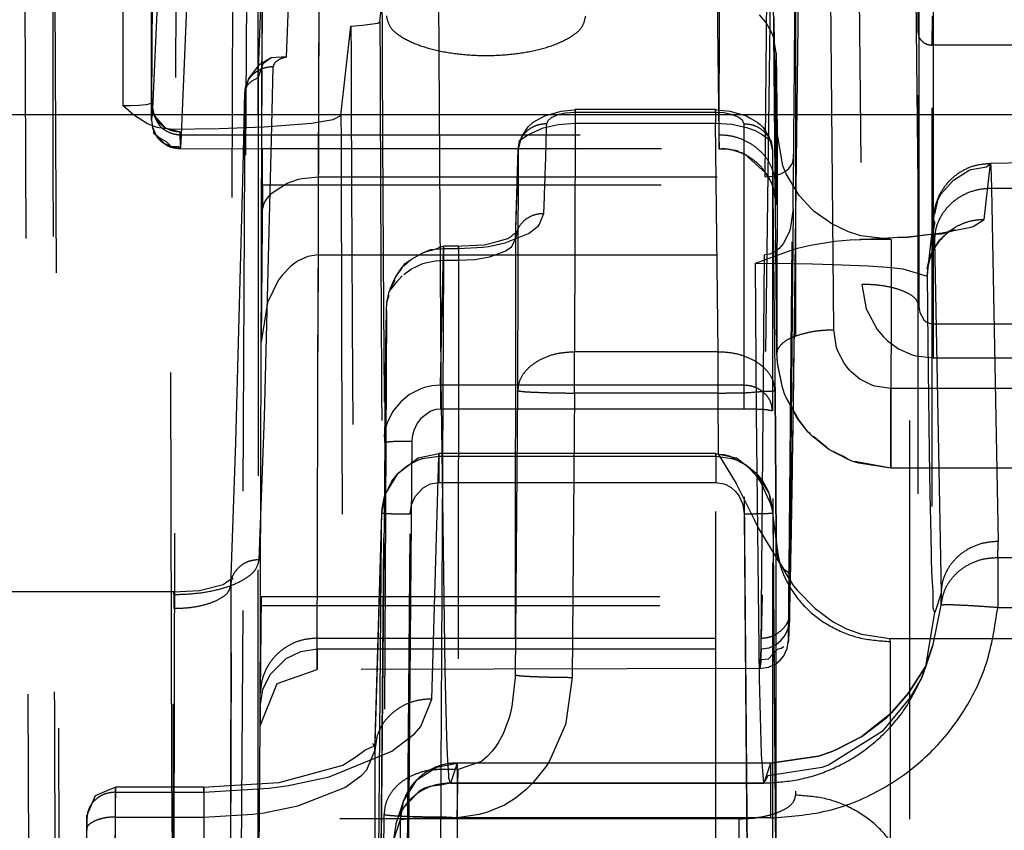
# Model space of a CAD drawing. Units: millimetres. Extents: x -99084 to -98664, y -102374 to -102077.
# Drawn here: x -98779 to -98775, y -102293 to -102290 of the extents above; entities that cross this region are included whole.
import ezdxf

# ---------------------------------------------------------------- set-up
doc = ezdxf.new("R2010")
doc.units = ezdxf.units.MM
doc.linetypes.add('DASHED', pattern=[15, 7, -8])

# ---------------------------------------------------------------- blocks, each defined once
blk = doc.blocks.new('28A00046A__187', base_point=(-493970.099, -511544.093))
at = {"color": 7, "linetype": 'Continuous'}
blk.add_line((-493785.099, -511453.62), (-493969.599, -511453.62), dxfattribs=at)
blk = doc.blocks.new('59A00023A__189', base_point=(-495147.683, -511545.714))
blk.add_blockref('28A00046A__187', (-493970.099, -511544.093))
blk = doc.blocks.new('ASS_ESTETICA_1600__212', base_point=(-495147.683, -511566.784))
blk.add_blockref('59A00023A__189', (-495147.683, -511545.714))
blk = doc.blocks.new('28A00026A__213', base_point=(-493977.366, -511563.67))
at = {"color": 160, "linetype": 'DASHED'}
for p, q in [((-493880.289, -511462.85), (-493880.107, -511442.081)), ((-493889.542, -511455.369), (-493889.483, -511443.635)), ((-493888.542, -511454.713), (-493888.483, -511443.542)), ((-493880.701, -511454.713), (-493880.603, -511443.542)), ((-493889.599, -511468.615), (-493889.599, -511444.008)), ((-493878.166, -511443.992), (-493878.166, -511467.357)), ((-493889.908, -511469.33), (-493889.752, -511444.052)), ((-493890.084, -511470.071), (-493890.034, -511445.885)), ((-493891.033, -511445.967), (-493891.083, -511469.519)), ((-493879.089, -511447.457), (-493879.002, -511456.601)), ((-493878.089, -511447.846), (-493878.002, -511456.99)), ((-493893.709, -511448.797), (-493893.544, -511484.952)), ((-493891.469, -511453.717), (-493891.472, -511449.268)), ((-493893.177, -511449.395), (-493893.02, -511482.224)), ((-493891.972, -511449.395), (-493891.972, -511453.457)), ((-493891.448, -511449.452), (-493891.472, -511453.419)), ((-493881.556, -511450.252), (-493881.512, -511453.975)), ((-493879.494, -511457.401), (-493879.563, -511450.216)), ((-493880.165, -511450.502), (-493880.165, -511465.571)), ((-493880.494, -511457.809), (-493880.563, -511450.624)), ((-493880.143, -511453.969), (-493880.105, -511450.677)), ((-493888.534, -511450.781), (-493888.561, -511462.813)), ((-493880.603, -511450.781), (-493880.751, -511462.054)), ((-493891.446, -511453.518), (-493891.348, -511451.281)), ((-493889.568, -511452.195), (-493889.534, -511451.199)), ((-493889.534, -511451.199), (-493889.561, -511463.78)), ((-493889.103, -511452.606), (-493889.049, -511451.219)), ((-493878.002, -511451.29), (-493878.002, -511456.99)), ((-493886.384, -511458.264), (-493886.425, -511451.585)), ((-493881.507, -511454.224), (-493881.504, -511451.585)), ((-493877.752, -511451.537), (-493877.752, -511457.295)), ((-493890.946, -511453.975), (-493890.848, -511451.738)), ((-493887.462, -511451.991), (-493887.426, -511451.668)), ((-493878.016, -511452.175), (-493878.014, -511451.652)), ((-493880.686, -511451.996), (-493880.797, -511451.868)), ((-493880.547, -511451.911), (-493880.512, -511454.883)), ((-493877.766, -511452.398), (-493877.764, -511451.888)), ((-493888.145, -511453.635), (-493887.97, -511452.062)), ((-493887.97, -511452.062), (-493887.765, -511452.049)), ((-493887.765, -511452.049), (-493887.499, -511452.013)), ((-493887.499, -511452.013), (-493887.462, -511451.991)), ((-493880.581, -511452.18), (-493880.686, -511451.996)), ((-493889.599, -511452.965), (-493889.568, -511452.195)), ((-493880.553, -511452.252), (-493880.581, -511452.18)), ((-493880.504, -511452.54), (-493880.553, -511452.252)), ((-493878.016, -511475.278), (-493878.016, -511452.175)), ((-493877.766, -511475.501), (-493877.766, -511452.398)), ((-493876.099, -511452.398), (-493877.766, -511452.398)), ((-493889.369, -511452.622), (-493889.593, -511452.754)), ((-493889.369, -511452.622), (-493889.516, -511452.729)), ((-493889.103, -511452.606), (-493889.369, -511452.622)), ((-493880.507, -511455.202), (-493880.504, -511452.54)), ((-493880.504, -511452.54), (-493880.49, -511453.93)), ((-493889.593, -511452.754), (-493889.771, -511452.985)), ((-493889.516, -511452.729), (-493889.599, -511452.965)), ((-493889.357, -511453.814), (-493889.335, -511452.779)), ((-493889.771, -511452.985), (-493889.835, -511453.23)), ((-493889.713, -511453.032), (-493889.599, -511452.965)), ((-493889.599, -511452.965), (-493889.599, -511468.615)), ((-493889.835, -511453.23), (-493889.79, -511453.109)), ((-493889.79, -511453.109), (-493889.713, -511453.032)), ((-493889.835, -511453.23), (-493889.908, -511469.111)), ((-493889.863, -511454.55), (-493889.835, -511453.23)), ((-493891.972, -511453.457), (-493891.827, -511453.456)), ((-493891.783, -511453.626), (-493891.972, -511453.457)), ((-493891.827, -511453.456), (-493891.695, -511453.451)), ((-493891.695, -511453.451), (-493891.557, -511453.44)), ((-493891.557, -511453.44), (-493891.472, -511453.419)), ((-493891.472, -511453.419), (-493891.469, -511453.717)), ((-493891.445, -511453.598), (-493891.472, -511453.419)), ((-493891.445, -511453.598), (-493891.446, -511453.518)), ((-493884.281, -511453.558), (-493884.065, -511453.535)), ((-493884.065, -511453.535), (-493884.034, -511453.529)), ((-493881.572, -511453.529), (-493884.034, -511453.529)), ((-493884.034, -511453.529), (-493884.034, -511453.768)), ((-493884.034, -511453.574), (-493884.034, -511453.529)), ((-493881.572, -511453.529), (-493881.54, -511453.535)), ((-493881.572, -511453.529), (-493881.572, -511453.768)), ((-493881.572, -511453.574), (-493881.572, -511453.529)), ((-493881.54, -511453.535), (-493881.319, -511453.559)), ((-493891.754, -511453.648), (-493891.783, -511453.626)), ((-493891.542, -511453.779), (-493891.754, -511453.648)), ((-493891.469, -511453.717), (-493891.445, -511453.598)), ((-493891.419, -511453.636), (-493891.445, -511453.598)), ((-493891.224, -511453.855), (-493891.419, -511453.636)), ((-493888.665, -511453.767), (-493888.282, -511453.704)), ((-493888.282, -511453.704), (-493888.145, -511453.635)), ((-493884.771, -511453.75), (-493884.57, -511453.639)), ((-493884.57, -511453.639), (-493884.281, -511453.558)), ((-493884.511, -511453.721), (-493884.449, -511453.667)), ((-493884.449, -511453.667), (-493884.314, -511453.61)), ((-493884.314, -511453.61), (-493884.207, -511453.587)), ((-493884.207, -511453.587), (-493884.034, -511453.574)), ((-493884.034, -511453.574), (-493881.572, -511453.574)), ((-493881.572, -511453.574), (-493881.429, -511453.583)), ((-493881.429, -511453.583), (-493881.395, -511453.588)), ((-493881.395, -511453.588), (-493881.299, -511453.608)), ((-493881.319, -511453.559), (-493881.028, -511453.642)), ((-493881.299, -511453.608), (-493881.161, -511453.664)), ((-493881.161, -511453.664), (-493881.104, -511453.71)), ((-493881.028, -511453.642), (-493880.963, -511453.681)), ((-493880.963, -511453.681), (-493880.838, -511453.749)), ((-493891.388, -511453.838), (-493891.542, -511453.779)), ((-493891.469, -511453.717), (-493891.454, -511453.839)), ((-493891.469, -511453.717), (-493891.454, -511453.839)), ((-493891.428, -511453.905), (-493891.454, -511453.839)), ((-493891.454, -511453.839), (-493891.387, -511453.983)), ((-493891.343, -511453.85), (-493891.388, -511453.838)), ((-493891.295, -511453.859), (-493891.343, -511453.85)), ((-493891.145, -511453.872), (-493891.295, -511453.859)), ((-493891.173, -511453.874), (-493891.224, -511453.855)), ((-493891.224, -511453.855), (-493891.173, -511453.874)), ((-493891.145, -511453.872), (-493890.286, -511453.862)), ((-493891.145, -511453.872), (-493890.972, -511453.918)), ((-493891.114, -511465.146), (-493891.145, -511453.872)), ((-493890.286, -511453.862), (-493889.496, -511453.832)), ((-493889.496, -511453.832), (-493888.665, -511453.767)), ((-493889.49, -511458.927), (-493889.357, -511453.814)), ((-493884.97, -511454.004), (-493884.86, -511453.831)), ((-493884.864, -511453.975), (-493884.594, -511453.849)), ((-493884.86, -511453.831), (-493884.771, -511453.75)), ((-493884.594, -511453.849), (-493884.335, -511453.79)), ((-493884.534, -511453.781), (-493884.511, -511453.721)), ((-493884.335, -511453.79), (-493884.034, -511453.768)), ((-493884.034, -511453.768), (-493884.045, -511457.787)), ((-493884.034, -511453.768), (-493881.572, -511453.768)), ((-493881.527, -511457.787), (-493881.572, -511453.768)), ((-493881.572, -511453.768), (-493881.287, -511453.787)), ((-493881.287, -511453.787), (-493881.025, -511453.843)), ((-493881.104, -511453.71), (-493881.073, -511453.783)), ((-493881.073, -511453.783), (-493881.073, -511458.372)), ((-493881.025, -511453.843), (-493880.874, -511453.899)), ((-493880.838, -511453.749), (-493880.789, -511453.793)), ((-493880.789, -511453.793), (-493880.737, -511453.842)), ((-493880.737, -511453.842), (-493880.629, -511454.021)), ((-493891.427, -511453.947), (-493891.428, -511453.905)), ((-493891.335, -511454.026), (-493891.427, -511453.947)), ((-493891.387, -511453.983), (-493891.25, -511454.121)), ((-493891.211, -511454.089), (-493891.335, -511454.026)), ((-493890.972, -511453.918), (-493890.969, -511454.215)), ((-493890.951, -511454.1), (-493890.946, -511453.975)), ((-493890.946, -511453.975), (-493881.512, -511453.975)), ((-493885.034, -511454.231), (-493884.97, -511454.004)), ((-493885.01, -511454.074), (-493884.864, -511453.975)), ((-493881.512, -511453.975), (-493881.507, -511454.224)), ((-493880.874, -511453.899), (-493880.75, -511453.968)), ((-493880.75, -511453.968), (-493880.597, -511454.077)), ((-493880.629, -511454.021), (-493880.573, -511454.234)), ((-493880.49, -511453.93), (-493880.494, -511457.809)), ((-493880.387, -511454.516), (-493880.49, -511453.93)), ((-493880.184, -511457.25), (-493880.143, -511453.969)), ((-493891.25, -511454.121), (-493891.117, -511454.183)), ((-493891.117, -511454.183), (-493891.211, -511454.089)), ((-493891.117, -511454.183), (-493890.969, -511454.215)), ((-493891.002, -511454.183), (-493891.117, -511454.183)), ((-493890.969, -511454.215), (-493891.002, -511454.183)), ((-493890.969, -511454.215), (-493890.957, -511454.186)), ((-493890.969, -511454.215), (-493881.507, -511454.224)), ((-493890.969, -511454.215), (-493881.507, -511454.224)), ((-493890.957, -511454.186), (-493890.951, -511454.1)), ((-493889.542, -511455.369), (-493889.522, -511454.214)), ((-493889.524, -511454.852), (-493889.522, -511454.214)), ((-493889.522, -511454.214), (-493880.2, -511454.214)), ((-493885.034, -511454.231), (-493885.01, -511454.074)), ((-493881.391, -511454.225), (-493881.507, -511454.224)), ((-493881.221, -511454.247), (-493881.391, -511454.225)), ((-493880.597, -511454.077), (-493880.573, -511454.234)), ((-493880.2, -511454.214), (-493880.206, -511454.852)), ((-493880.2, -511454.214), (-493880.201, -511454.382)), ((-493885.083, -511455.807), (-493885.034, -511454.231)), ((-493885.034, -511454.231), (-493885.045, -511458.466)), ((-493885.042, -511454.55), (-493885.034, -511454.231)), ((-493881.16, -511454.266), (-493881.221, -511454.247)), ((-493881.057, -511454.315), (-493881.124, -511454.282)), ((-493880.686, -511454.646), (-493881.057, -511454.315)), ((-493880.573, -511454.234), (-493880.573, -511458.823)), ((-493880.223, -511454.478), (-493880.201, -511454.382)), ((-493889.99, -511459.378), (-493889.863, -511454.55)), ((-493885.054, -511454.956), (-493885.042, -511454.55)), ((-493880.33, -511454.66), (-493880.387, -511454.516)), ((-493880.349, -511454.616), (-493880.286, -511454.565)), ((-493880.286, -511454.565), (-493880.223, -511454.478)), ((-493877.086, -511454.58), (-493876.818, -511454.537)), ((-493876.856, -511455.462), (-493876.747, -511454.479)), ((-493876.818, -511454.537), (-493876.747, -511454.479)), ((-493876.099, -511454.464), (-493876.747, -511454.479)), ((-493876.747, -511454.479), (-493876.738, -511454.539)), ((-493876.738, -511454.539), (-493876.733, -511454.708)), ((-493888.89, -511454.754), (-493888.829, -511454.741)), ((-493888.829, -511454.741), (-493888.542, -511454.713)), ((-493888.542, -511454.713), (-493880.701, -511454.713)), ((-493880.701, -511454.713), (-493880.558, -511454.699)), ((-493880.617, -511454.755), (-493880.686, -511454.646)), ((-493880.558, -511454.699), (-493880.426, -511454.658)), ((-493880.548, -511454.647), (-493880.512, -511454.883)), ((-493880.426, -511454.658), (-493880.349, -511454.616)), ((-493880.104, -511455.037), (-493880.33, -511454.66)), ((-493877.397, -511454.767), (-493877.119, -511454.592)), ((-493877.119, -511454.592), (-493877.086, -511454.58)), ((-493876.733, -511454.708), (-493876.73, -511454.913)), ((-493889.524, -511454.852), (-493889.548, -511457.61)), ((-493889.524, -511454.852), (-493880.206, -511454.852)), ((-493889.37, -511455.004), (-493889.092, -511454.822)), ((-493889.092, -511454.822), (-493888.89, -511454.754)), ((-493880.593, -511454.804), (-493880.617, -511454.755)), ((-493880.552, -511454.911), (-493880.573, -511454.856)), ((-493880.51, -511455.154), (-493880.552, -511454.911)), ((-493880.512, -511454.883), (-493880.51, -511455.154)), ((-493880.209, -511455.275), (-493880.206, -511454.852)), ((-493877.558, -511454.953), (-493877.397, -511454.767)), ((-493876.73, -511454.913), (-493876.613, -511461.114)), ((-493876.099, -511454.913), (-493876.73, -511454.913)), ((-493889.475, -511455.138), (-493889.37, -511455.004)), ((-493885.083, -511455.807), (-493885.054, -511454.956)), ((-493879.889, -511455.272), (-493880.104, -511455.037)), ((-493877.662, -511455.103), (-493877.61, -511455.009)), ((-493877.61, -511455.009), (-493877.558, -511454.953)), ((-493889.542, -511455.369), (-493889.496, -511455.178)), ((-493889.496, -511455.178), (-493889.475, -511455.138)), ((-493877.725, -511455.367), (-493877.662, -511455.103)), ((-493884.658, -511455.542), (-493884.584, -511455.356)), ((-493880.209, -511455.275), (-493880.263, -511455.633)), ((-493880.209, -511455.275), (-493880.257, -511460.2)), ((-493879.838, -511455.319), (-493879.889, -511455.272)), ((-493879.532, -511455.536), (-493879.838, -511455.319)), ((-493884.852, -511455.704), (-493884.687, -511455.575)), ((-493884.687, -511455.575), (-493884.658, -511455.542)), ((-493879.236, -511455.677), (-493879.532, -511455.536)), ((-493877.856, -511456.458), (-493877.747, -511455.476)), ((-493877.532, -511455.683), (-493877.09, -511455.596)), ((-493877.09, -511455.596), (-493877.047, -511455.583)), ((-493877.047, -511455.583), (-493876.856, -511455.462)), ((-493885.262, -511455.87), (-493884.852, -511455.704)), ((-493885.215, -511455.795), (-493885.145, -511455.745)), ((-493885.145, -511455.745), (-493885.113, -511455.714)), ((-493885.113, -511455.714), (-493885.058, -511455.69)), ((-493885.057, -511455.663), (-493885.083, -511455.807)), ((-493885.058, -511455.69), (-493885.083, -511455.807)), ((-493880.28, -511455.685), (-493880.385, -511455.887)), ((-493880.263, -511455.633), (-493880.28, -511455.685)), ((-493879.023, -511455.745), (-493879.236, -511455.677)), ((-493879.039, -511455.814), (-493878.45, -511455.778)), ((-493878.49, -511455.814), (-493879.023, -511455.745)), ((-493878.37, -511455.777), (-493878.52, -511455.789)), ((-493878.45, -511455.778), (-493878.198, -511455.768)), ((-493878.198, -511455.768), (-493878.37, -511455.777)), ((-493878.198, -511455.768), (-493877.743, -511455.712)), ((-493877.902, -511455.738), (-493878.198, -511455.768)), ((-493877.798, -511455.725), (-493877.902, -511455.738)), ((-493877.606, -511455.72), (-493877.798, -511455.725)), ((-493877.743, -511455.712), (-493877.596, -511455.693)), ((-493877.636, -511455.816), (-493877.47, -511455.661)), ((-493877.354, -511455.65), (-493877.606, -511455.72)), ((-493877.596, -511455.693), (-493877.532, -511455.683)), ((-493877.47, -511455.661), (-493877.414, -511455.635)), ((-493877.414, -511455.635), (-493877.354, -511455.65)), ((-493886.446, -511455.966), (-493886.405, -511455.943)), ((-493886.405, -511455.943), (-493886.346, -511455.927)), ((-493886.083, -511455.927), (-493886.346, -511455.927)), ((-493886.346, -511455.927), (-493886.345, -511455.972)), ((-493886.345, -511455.972), (-493886.346, -511455.927)), ((-493886.083, -511455.927), (-493886.026, -511455.925)), ((-493886.083, -511455.927), (-493886.083, -511456.176)), ((-493886.083, -511455.972), (-493886.083, -511455.927)), ((-493886.083, -511455.972), (-493885.654, -511455.946)), ((-493886.026, -511455.925), (-493885.63, -511455.906)), ((-493885.654, -511455.946), (-493885.555, -511455.932)), ((-493885.63, -511455.906), (-493885.404, -511455.844)), ((-493885.555, -511455.932), (-493885.262, -511455.87)), ((-493885.404, -511455.844), (-493885.215, -511455.795)), ((-493885.262, -511456.015), (-493885.152, -511455.938)), ((-493885.152, -511455.938), (-493885.083, -511455.807)), ((-493885.083, -511455.807), (-493885.088, -511463.459)), ((-493880.385, -511455.887), (-493880.461, -511455.973)), ((-493880.134, -511455.965), (-493879.902, -511455.909)), ((-493879.902, -511455.909), (-493879.475, -511455.838)), ((-493879.475, -511455.838), (-493879.206, -511455.817)), ((-493879.206, -511455.817), (-493879.039, -511455.814)), ((-493879.134, -511455.821), (-493879.206, -511455.817)), ((-493878.904, -511455.812), (-493879.134, -511455.821)), ((-493878.49, -511455.814), (-493879.039, -511455.814)), ((-493878.52, -511455.789), (-493878.904, -511455.812)), ((-493878.49, -511455.814), (-493878.494, -511459.825)), ((-493877.793, -511456.074), (-493877.73, -511455.956)), ((-493877.73, -511455.956), (-493877.636, -511455.816)), ((-493877.73, -511455.823), (-493877.613, -511462.024)), ((-493888.726, -511456.108), (-493888.91, -511456.191)), ((-493888.546, -511456.082), (-493888.726, -511456.108)), ((-493888.561, -511463.315), (-493888.546, -511456.082)), ((-493888.546, -511456.082), (-493880.714, -511456.082)), ((-493886.907, -511456.159), (-493886.711, -511456.047)), ((-493886.907, -511456.159), (-493886.711, -511456.047)), ((-493886.711, -511456.047), (-493886.566, -511455.987)), ((-493886.711, -511456.047), (-493886.642, -511456.021)), ((-493886.642, -511456.021), (-493886.491, -511455.983)), ((-493886.566, -511455.987), (-493886.491, -511455.983)), ((-493886.491, -511455.983), (-493886.446, -511455.966)), ((-493886.491, -511455.983), (-493886.345, -511455.972)), ((-493886.397, -511458.372), (-493886.345, -511455.972)), ((-493886.345, -511455.972), (-493886.347, -511456.176)), ((-493886.345, -511455.972), (-493886.083, -511455.972)), ((-493885.731, -511456.152), (-493885.536, -511456.115)), ((-493885.536, -511456.115), (-493885.262, -511456.015)), ((-493880.872, -511456.23), (-493880.226, -511455.991)), ((-493880.773, -511463.003), (-493880.714, -511456.082)), ((-493880.616, -511456.067), (-493880.714, -511456.082)), ((-493880.521, -511456.02), (-493880.616, -511456.067)), ((-493880.461, -511455.973), (-493880.521, -511456.02)), ((-493880.226, -511455.991), (-493880.134, -511455.965)), ((-493877.83, -511456.198), (-493877.806, -511456.111)), ((-493877.806, -511456.111), (-493877.793, -511456.074)), ((-493889.028, -511456.278), (-493889.178, -511456.437)), ((-493888.91, -511456.191), (-493889.028, -511456.278)), ((-493887.112, -511456.357), (-493887.021, -511456.233)), ((-493887.043, -511456.281), (-493886.907, -511456.159)), ((-493887.021, -511456.233), (-493886.907, -511456.159)), ((-493886.905, -511456.327), (-493886.709, -511456.236)), ((-493886.709, -511456.236), (-493886.641, -511456.215)), ((-493886.641, -511456.215), (-493886.488, -511456.185)), ((-493886.488, -511456.185), (-493886.347, -511456.176)), ((-493886.347, -511456.176), (-493886.372, -511460.96)), ((-493886.347, -511456.176), (-493886.083, -511456.176)), ((-493886.083, -511456.176), (-493886.088, -511465.118)), ((-493886.083, -511456.176), (-493885.797, -511456.16)), ((-493885.797, -511456.16), (-493885.731, -511456.152)), ((-493880.872, -511456.23), (-493880.242, -511456.234)), ((-493880.854, -511458.86), (-493880.872, -511456.23)), ((-493880.242, -511456.234), (-493879.868, -511456.24)), ((-493879.868, -511456.24), (-493879.349, -511456.255)), ((-493879.349, -511456.255), (-493879.052, -511456.267)), ((-493879.052, -511456.267), (-493878.891, -511456.275)), ((-493878.891, -511456.275), (-493878.556, -511456.299)), ((-493878.556, -511456.299), (-493878.488, -511456.305)), ((-493877.856, -511456.328), (-493877.83, -511456.198)), ((-493889.178, -511456.437), (-493889.246, -511456.532)), ((-493887.201, -511456.496), (-493887.112, -511456.357)), ((-493887.201, -511456.496), (-493887.18, -511456.461)), ((-493887.18, -511456.461), (-493887.072, -511456.313)), ((-493887.166, -511456.554), (-493887.071, -511456.451)), ((-493887.042, -511456.425), (-493886.905, -511456.327)), ((-493878.488, -511456.305), (-493878.281, -511456.327)), ((-493878.281, -511456.327), (-493877.856, -511456.458)), ((-493889.246, -511456.532), (-493889.432, -511456.919)), ((-493887.299, -511456.727), (-493887.234, -511456.597)), ((-493887.299, -511456.727), (-493887.2, -511456.6)), ((-493887.283, -511456.679), (-493887.201, -511456.496)), ((-493887.234, -511456.597), (-493887.201, -511456.529)), ((-493887.201, -511456.529), (-493887.201, -511456.496)), ((-493887.2, -511456.6), (-493887.166, -511456.554)), ((-493879.002, -511456.601), (-493878.929, -511457.028)), ((-493887.339, -511456.916), (-493887.299, -511456.727)), ((-493887.339, -511456.916), (-493887.299, -511456.727)), ((-493887.339, -511456.916), (-493887.298, -511456.788)), ((-493889.432, -511456.919), (-493889.548, -511457.61)), ((-493887.349, -511457.06), (-493887.339, -511456.916)), ((-493887.349, -511457.06), (-493887.339, -511456.916)), ((-493887.349, -511457.06), (-493887.339, -511456.916)), ((-493878.002, -511456.99), (-493877.985, -511457.096)), ((-493887.349, -511457.06), (-493887.39, -511465.91)), ((-493887.376, -511459.376), (-493887.349, -511457.06)), ((-493887.36, -511457.695), (-493887.349, -511457.06)), ((-493878.929, -511457.028), (-493878.736, -511457.392)), ((-493877.985, -511457.096), (-493877.913, -511457.222)), ((-493880.215, -511459.381), (-493880.184, -511457.25)), ((-493877.913, -511457.222), (-493877.873, -511457.256)), ((-493877.873, -511457.256), (-493877.784, -511457.292)), ((-493877.752, -511457.295), (-493876.099, -511457.295)), ((-493877.752, -511457.295), (-493877.752, -511457.892)), ((-493879.446, -511457.708), (-493879.494, -511457.401)), ((-493878.736, -511457.392), (-493878.623, -511457.523)), ((-493889.561, -511464.353), (-493889.548, -511457.61)), ((-493878.623, -511457.523), (-493878.559, -511457.584)), ((-493878.559, -511457.584), (-493878.358, -511457.729)), ((-493887.376, -511459.376), (-493887.36, -511457.695)), ((-493884.045, -511458.51), (-493884.045, -511457.787)), ((-493881.527, -511457.787), (-493884.045, -511457.787)), ((-493881.527, -511458.51), (-493881.527, -511457.787)), ((-493880.477, -511458.016), (-493880.494, -511457.809)), ((-493880.486, -511457.977), (-493880.494, -511457.809)), ((-493879.424, -511457.773), (-493879.446, -511457.708)), ((-493879.316, -511457.983), (-493879.424, -511457.773)), ((-493878.358, -511457.729), (-493878.119, -511457.835)), ((-493878.119, -511457.835), (-493878.048, -511457.855)), ((-493878.048, -511457.855), (-493877.752, -511457.892)), ((-493880.398, -511458.412), (-493880.486, -511457.977)), ((-493880.398, -511458.412), (-493880.477, -511458.016)), ((-493879.218, -511458.107), (-493879.316, -511457.983)), ((-493877.752, -511457.892), (-493876.099, -511457.892)), ((-493879.19, -511458.137), (-493879.218, -511458.107)), ((-493879.038, -511458.263), (-493879.19, -511458.137)), ((-493886.397, -511458.372), (-493886.55, -511458.384)), ((-493881.073, -511458.372), (-493886.397, -511458.372)), ((-493886.397, -511458.372), (-493886.397, -511458.792)), ((-493886.317, -511463.375), (-493886.384, -511458.264)), ((-493881.073, -511458.372), (-493881.073, -511458.792)), ((-493878.829, -511458.37), (-493879.038, -511458.263)), ((-493878.776, -511458.387), (-493878.829, -511458.37)), ((-493886.942, -511458.536), (-493887.095, -511458.66)), ((-493886.745, -511458.436), (-493886.942, -511458.536)), ((-493886.68, -511458.413), (-493886.745, -511458.436)), ((-493886.55, -511458.384), (-493886.68, -511458.413)), ((-493885.045, -511458.466), (-493885.088, -511463.459)), ((-493884.045, -511458.51), (-493884.088, -511463.502)), ((-493881.527, -511458.51), (-493884.045, -511458.51)), ((-493881.519, -511459.588), (-493881.527, -511458.51)), ((-493880.527, -511458.467), (-493880.507, -511461.068)), ((-493880.507, -511461.068), (-493880.527, -511458.467)), ((-493880.354, -511458.539), (-493880.398, -511458.412)), ((-493880.354, -511458.539), (-493880.398, -511458.412)), ((-493880.334, -511458.588), (-493880.354, -511458.539)), ((-493880.334, -511458.588), (-493880.354, -511458.539)), ((-493878.494, -511458.429), (-493878.776, -511458.387)), ((-493876.099, -511458.429), (-493878.494, -511458.429)), ((-493878.494, -511459.825), (-493878.494, -511458.429)), ((-493887.095, -511458.66), (-493887.222, -511458.813)), ((-493880.289, -511458.654), (-493880.334, -511458.588)), ((-493880.138, -511458.949), (-493880.334, -511458.588)), ((-493880.108, -511458.981), (-493880.289, -511458.654)), ((-493887.247, -511458.852), (-493887.334, -511459.032)), ((-493887.222, -511458.813), (-493887.247, -511458.852)), ((-493886.579, -511458.831), (-493886.746, -511458.953)), ((-493886.538, -511458.815), (-493886.579, -511458.831)), ((-493886.473, -511458.799), (-493886.538, -511458.815)), ((-493886.397, -511458.792), (-493886.473, -511458.799)), ((-493881.073, -511458.792), (-493886.397, -511458.792)), ((-493881.007, -511467.329), (-493881.073, -511458.792)), ((-493880.8, -511463.52), (-493880.854, -511458.86)), ((-493880.507, -511467.36), (-493880.573, -511458.823)), ((-493889.581, -511461.436), (-493889.49, -511458.927)), ((-493887.334, -511459.032), (-493887.352, -511459.085)), ((-493886.81, -511459.038), (-493886.868, -511459.166)), ((-493886.746, -511458.953), (-493886.81, -511459.038)), ((-493879.943, -511459.193), (-493880.138, -511458.949)), ((-493879.943, -511459.193), (-493880.108, -511458.981)), ((-493887.352, -511459.085), (-493887.389, -511459.247)), ((-493886.868, -511459.166), (-493886.894, -511459.279)), ((-493879.907, -511459.222), (-493879.943, -511459.193)), ((-493879.885, -511459.252), (-493879.943, -511459.193)), ((-493890.081, -511461.887), (-493889.99, -511459.378)), ((-493887.376, -511459.376), (-493887.454, -511468.054)), ((-493887.454, -511468.054), (-493887.376, -511459.376)), ((-493887.389, -511459.247), (-493887.376, -511459.376)), ((-493886.899, -511459.357), (-493886.977, -511468.036)), ((-493886.894, -511459.279), (-493886.899, -511459.357)), ((-493880.268, -511462.329), (-493880.215, -511459.381)), ((-493879.845, -511459.278), (-493879.885, -511459.252)), ((-493879.581, -511459.498), (-493879.885, -511459.252)), ((-493879.611, -511459.469), (-493879.845, -511459.278)), ((-493886.791, -511459.648), (-493886.427, -511459.572)), ((-493881.568, -511459.572), (-493886.427, -511459.572)), ((-493886.427, -511459.572), (-493886.427, -511460.08)), ((-493886.427, -511459.617), (-493886.427, -511459.572)), ((-493881.568, -511459.572), (-493881.204, -511459.647)), ((-493881.568, -511459.572), (-493881.568, -511460.08)), ((-493881.568, -511459.617), (-493881.568, -511459.572)), ((-493879.327, -511459.62), (-493879.581, -511459.498)), ((-493879.241, -511459.678), (-493879.581, -511459.498)), ((-493887.141, -511459.918), (-493886.791, -511459.648)), ((-493886.978, -511459.783), (-493886.786, -511459.683)), ((-493886.786, -511459.683), (-493886.716, -511459.659)), ((-493886.716, -511459.659), (-493886.427, -511459.617)), ((-493886.552, -511463.882), (-493886.427, -511459.617)), ((-493886.427, -511459.617), (-493881.568, -511459.617)), ((-493881.568, -511459.617), (-493881.285, -511459.658)), ((-493881.568, -511467.591), (-493881.568, -511459.617)), ((-493881.519, -511459.588), (-493881.21, -511460.098)), ((-493881.421, -511459.596), (-493881.519, -511459.588)), ((-493881.324, -511459.618), (-493881.421, -511459.596)), ((-493881.023, -511459.78), (-493881.324, -511459.618)), ((-493881.285, -511459.658), (-493881.21, -511459.684)), ((-493881.21, -511459.684), (-493881.023, -511459.78)), ((-493881.204, -511459.647), (-493880.856, -511459.917)), ((-493879.241, -511459.678), (-493879.327, -511459.62)), ((-493879.163, -511459.708), (-493879.241, -511459.678)), ((-493879.163, -511459.708), (-493879.241, -511459.678)), ((-493879.099, -511459.717), (-493879.163, -511459.708)), ((-493879.058, -511459.742), (-493879.163, -511459.708)), ((-493878.494, -511459.825), (-493879.099, -511459.717)), ((-493878.494, -511459.825), (-493879.058, -511459.742)), ((-493887.371, -511460.288), (-493887.141, -511459.918)), ((-493887.254, -511460.056), (-493887.141, -511459.918)), ((-493887.141, -511459.918), (-493886.978, -511459.783)), ((-493880.842, -511459.979), (-493881.023, -511459.78)), ((-493881.023, -511459.78), (-493880.856, -511459.917)), ((-493880.856, -511459.917), (-493880.633, -511460.269)), ((-493880.856, -511459.917), (-493880.745, -511460.053)), ((-493876.099, -511459.825), (-493878.494, -511459.825)), ((-493887.383, -511460.323), (-493887.254, -511460.056)), ((-493886.607, -511460.118), (-493886.571, -511460.104)), ((-493886.571, -511460.104), (-493886.427, -511460.08)), ((-493886.427, -511460.08), (-493881.568, -511460.08)), ((-493881.568, -511460.08), (-493881.427, -511460.103)), ((-493881.427, -511460.103), (-493881.389, -511460.117)), ((-493881.21, -511460.098), (-493880.888, -511460.74)), ((-493880.809, -511460.025), (-493880.842, -511459.979)), ((-493880.783, -511460.064), (-493880.809, -511460.025)), ((-493880.6, -511460.462), (-493880.783, -511460.064)), ((-493880.745, -511460.053), (-493880.648, -511460.231)), ((-493886.841, -511460.323), (-493886.703, -511460.172)), ((-493886.703, -511460.172), (-493886.607, -511460.118)), ((-493881.389, -511460.117), (-493881.296, -511460.17)), ((-493881.296, -511460.17), (-493881.22, -511460.237)), ((-493881.22, -511460.237), (-493881.157, -511460.32)), ((-493880.648, -511460.231), (-493880.633, -511460.269)), ((-493880.633, -511460.269), (-493880.568, -511460.617)), ((-493880.633, -511460.269), (-493880.616, -511460.319)), ((-493880.257, -511460.2), (-493880.289, -511462.85)), ((-493887.429, -511460.619), (-493887.371, -511460.288)), ((-493887.425, -511460.539), (-493887.383, -511460.323)), ((-493886.906, -511460.469), (-493886.896, -511460.44)), ((-493886.896, -511460.44), (-493886.841, -511460.323)), ((-493881.157, -511460.32), (-493881.101, -511460.439)), ((-493881.101, -511460.439), (-493881.092, -511460.466)), ((-493880.616, -511460.319), (-493880.57, -511460.564)), ((-493887.552, -511464.784), (-493887.429, -511460.619)), ((-493887.492, -511467.969), (-493887.429, -511460.619)), ((-493887.45, -511461.56), (-493887.429, -511460.619)), ((-493887.429, -511460.619), (-493887.425, -511460.539)), ((-493886.929, -511460.632), (-493886.906, -511460.469)), ((-493881.092, -511460.466), (-493881.068, -511460.629)), ((-493880.588, -511460.502), (-493880.6, -511460.462)), ((-493880.57, -511460.564), (-493880.588, -511460.502)), ((-493880.507, -511461.068), (-493880.57, -511460.564)), ((-493880.57, -511460.564), (-493880.568, -511460.617)), ((-493880.568, -511460.617), (-493880.51, -511467.97)), ((-493880.568, -511468.493), (-493880.568, -511460.617)), ((-493886.992, -511467.982), (-493886.929, -511460.632)), ((-493881.068, -511460.629), (-493881.01, -511467.982)), ((-493880.888, -511460.74), (-493880.82, -511460.876)), ((-493886.372, -511460.96), (-493886.39, -511465.118)), ((-493880.82, -511460.876), (-493880.258, -511461.815)), ((-493880.507, -511461.068), (-493880.491, -511461.354)), ((-493880.507, -511467.36), (-493880.507, -511461.068)), ((-493880.491, -511461.354), (-493880.452, -511461.481)), ((-493880.452, -511461.481), (-493880.376, -511461.593)), ((-493876.619, -511461.402), (-493876.619, -511462.278)), ((-493873.599, -511461.402), (-493876.619, -511461.402)), ((-493887.544, -511464.669), (-493887.45, -511461.56)), ((-493880.376, -511461.593), (-493880.302, -511461.649)), ((-493880.302, -511461.649), (-493880.265, -511461.731)), ((-493890.213, -511461.873), (-493890.086, -511461.777)), ((-493890.04, -511461.771), (-493890.086, -511461.777)), ((-493890.086, -511461.777), (-493890.04, -511461.771)), ((-493890.086, -511461.777), (-493890.081, -511461.887)), ((-493880.265, -511461.731), (-493880.258, -511461.815)), ((-493880.258, -511461.815), (-493880.2, -511461.892)), ((-493891.081, -511462.002), (-493949.634, -511462.002)), ((-493891.081, -511462.002), (-493890.856, -511461.989)), ((-493891.081, -511462.002), (-493891.081, -511462.29)), ((-493891.081, -511462.047), (-493891.081, -511462.002)), ((-493890.856, -511461.989), (-493890.63, -511461.979)), ((-493890.63, -511461.979), (-493890.213, -511461.873)), ((-493890.081, -511461.887), (-493890.09, -511490.118)), ((-493880.2, -511461.892), (-493880.137, -511461.969)), ((-493880.137, -511461.969), (-493879.82, -511462.294)), ((-493949.634, -511462.047), (-493891.081, -511462.047)), ((-493889.546, -511462.082), (-493889.561, -511463.78)), ((-493889.546, -511462.082), (-493880.266, -511462.082)), ((-493889.546, -511462.082), (-493889.546, -511462.237)), ((-493880.751, -511462.054), (-493880.768, -511462.813)), ((-493880.271, -511462.237), (-493880.266, -511462.082)), ((-493880.268, -511462.329), (-493880.266, -511462.082)), ((-493877.613, -511462.024), (-493877.725, -511462.36)), ((-493877.613, -511462.024), (-493877.616, -511462.236)), ((-493949.634, -511462.29), (-493891.081, -511462.29)), ((-493891.085, -511470.965), (-493891.081, -511462.29)), ((-493889.561, -511464.013), (-493889.546, -511462.237)), ((-493889.546, -511462.237), (-493880.271, -511462.237)), ((-493880.271, -511462.237), (-493880.273, -511462.497)), ((-493879.82, -511462.294), (-493879.508, -511462.525)), ((-493877.616, -511462.236), (-493877.761, -511462.955)), ((-493873.599, -511462.278), (-493876.619, -511462.278)), ((-493880.296, -511462.644), (-493880.273, -511462.497)), ((-493880.273, -511462.497), (-493880.293, -511462.742)), ((-493877.878, -511463.308), (-493877.725, -511462.36)), ((-493880.342, -511462.751), (-493880.296, -511462.644)), ((-493879.508, -511462.525), (-493879.274, -511462.649)), ((-493879.274, -511462.649), (-493879.012, -511462.746)), ((-493888.561, -511462.813), (-493880.768, -511462.813)), ((-493880.5, -511462.92), (-493880.423, -511462.857)), ((-493880.423, -511462.857), (-493880.359, -511462.779)), ((-493880.359, -511462.779), (-493880.342, -511462.751)), ((-493880.311, -511462.994), (-493880.289, -511462.85)), ((-493880.289, -511462.85), (-493880.296, -511462.896)), ((-493880.293, -511462.742), (-493880.289, -511462.85)), ((-493879.012, -511462.746), (-493878.509, -511462.817)), ((-493878.509, -511462.817), (-493876.19, -511462.817)), ((-493878.507, -511462.872), (-493878.509, -511462.817)), ((-493888.847, -511463.045), (-493888.561, -511463.003)), ((-493888.561, -511463.003), (-493888.562, -511463.366)), ((-493888.561, -511463.003), (-493880.773, -511463.003)), ((-493880.789, -511463.345), (-493880.773, -511463.003)), ((-493880.773, -511463.003), (-493880.781, -511463.226)), ((-493880.773, -511463.003), (-493880.632, -511462.982)), ((-493880.639, -511463.175), (-493880.481, -511463.009)), ((-493880.632, -511462.982), (-493880.5, -511462.92)), ((-493880.481, -511463.009), (-493880.421, -511462.988)), ((-493880.421, -511462.988), (-493880.37, -511462.961)), ((-493880.374, -511463.125), (-493880.311, -511462.994)), ((-493878.507, -511462.872), (-493878.507, -511477.776)), ((-493877.761, -511462.955), (-493877.878, -511463.308)), ((-493877.796, -511463.054), (-493877.761, -511462.955)), ((-493877.761, -511462.955), (-493877.796, -511463.054)), ((-493889.388, -511463.449), (-493889.109, -511463.169)), ((-493889.109, -511463.169), (-493888.847, -511463.045)), ((-493880.789, -511463.345), (-493880.766, -511463.188)), ((-493880.766, -511463.188), (-493880.639, -511463.175)), ((-493880.512, -511463.262), (-493880.437, -511463.2)), ((-493880.437, -511463.2), (-493880.374, -511463.125)), ((-493877.878, -511463.308), (-493877.836, -511463.155)), ((-493877.836, -511463.155), (-493877.878, -511463.308)), ((-493877.836, -511463.155), (-493877.796, -511463.054)), ((-493877.796, -511463.054), (-493877.836, -511463.155)), ((-493889.265, -511463.609), (-493888.562, -511463.366)), ((-493888.562, -511463.366), (-493888.561, -511463.315)), ((-493880.789, -511463.345), (-493888.562, -511463.366)), ((-493886.287, -511464.554), (-493886.317, -511463.375)), ((-493880.781, -511463.226), (-493880.789, -511463.345)), ((-493880.789, -511463.345), (-493880.644, -511463.324)), ((-493880.644, -511463.324), (-493880.512, -511463.262)), ((-493878.193, -511463.787), (-493877.878, -511463.308)), ((-493877.878, -511463.308), (-493878.193, -511463.787)), ((-493877.878, -511463.308), (-493877.953, -511463.507)), ((-493877.953, -511463.507), (-493877.878, -511463.308)), ((-493889.515, -511463.717), (-493889.388, -511463.449)), ((-493885.089, -511463.503), (-493885.145, -511464.016)), ((-493885.088, -511463.459), (-493885.089, -511463.503)), ((-493884.088, -511463.502), (-493884.199, -511464.298)), ((-493880.767, -511464.859), (-493880.8, -511463.52)), ((-493877.953, -511463.507), (-493878.129, -511463.817)), ((-493889.561, -511464.353), (-493889.265, -511463.609)), ((-493889.561, -511464.013), (-493889.515, -511463.717)), ((-493886.742, -511464.364), (-493886.552, -511463.882)), ((-493878.154, -511463.856), (-493878.645, -511464.451)), ((-493878.193, -511463.787), (-493878.486, -511464.128)), ((-493878.463, -511464.099), (-493878.193, -511463.787)), ((-493878.129, -511463.817), (-493878.154, -511463.856)), ((-493889.561, -511464.013), (-493889.561, -511464.353)), ((-493885.145, -511464.016), (-493885.189, -511464.194)), ((-493885.189, -511464.194), (-493885.3, -511464.491)), ((-493878.486, -511464.128), (-493879.004, -511464.542)), ((-493879.004, -511464.542), (-493878.567, -511464.208)), ((-493878.567, -511464.208), (-493878.463, -511464.099)), ((-493889.599, -511468.615), (-493889.561, -511464.353)), ((-493886.857, -511464.495), (-493886.742, -511464.364)), ((-493884.207, -511464.328), (-493884.477, -511464.955)), ((-493884.199, -511464.298), (-493884.207, -511464.328)), ((-493887.517, -511464.549), (-493887.552, -511464.784)), ((-493887.253, -511464.798), (-493886.857, -511464.495)), ((-493886.275, -511464.864), (-493886.287, -511464.554)), ((-493885.3, -511464.491), (-493885.388, -511464.653)), ((-493878.645, -511464.451), (-493879.588, -511465.043)), ((-493879.004, -511464.542), (-493879.458, -511464.777)), ((-493879.403, -511464.745), (-493879.004, -511464.542)), ((-493887.728, -511464.779), (-493887.604, -511464.72)), ((-493887.604, -511464.72), (-493887.552, -511464.711)), ((-493887.588, -511464.666), (-493887.548, -511464.757)), ((-493887.552, -511464.711), (-493887.588, -511464.666)), ((-493887.552, -511464.784), (-493887.544, -511464.669)), ((-493885.433, -511464.721), (-493885.491, -511464.798)), ((-493885.388, -511464.653), (-493885.433, -511464.721)), ((-493879.458, -511464.777), (-493879.403, -511464.745)), ((-493888.354, -511465.246), (-493887.253, -511464.798)), ((-493888.113, -511465.046), (-493887.883, -511464.896)), ((-493887.883, -511464.896), (-493887.728, -511464.779)), ((-493887.694, -511465.128), (-493887.552, -511464.784)), ((-493887.552, -511464.784), (-493887.571, -511486.72)), ((-493886.255, -511465.217), (-493886.275, -511464.864)), ((-493885.584, -511464.898), (-493885.68, -511464.978)), ((-493885.491, -511464.798), (-493885.584, -511464.898)), ((-493880.725, -511465.358), (-493880.767, -511464.859)), ((-493879.766, -511464.885), (-493880.607, -511465.006)), ((-493880.607, -511465.006), (-493879.766, -511464.885)), ((-493879.766, -511464.885), (-493879.539, -511464.809)), ((-493879.539, -511464.809), (-493879.766, -511464.885)), ((-493879.539, -511464.809), (-493879.458, -511464.777)), ((-493879.458, -511464.777), (-493879.539, -511464.809)), ((-493888.565, -511465.165), (-493888.113, -511465.046)), ((-493886.814, -511465.299), (-493886.461, -511465.079)), ((-493886.461, -511465.079), (-493886.107, -511465.006)), ((-493886.107, -511465.006), (-493886.225, -511465.358)), ((-493880.607, -511465.006), (-493886.107, -511465.006)), ((-493886.107, -511465.006), (-493886.107, -511465.971)), ((-493885.68, -511464.978), (-493886.088, -511465.118)), ((-493884.555, -511465.077), (-493884.778, -511465.356)), ((-493884.509, -511465.006), (-493884.555, -511465.077)), ((-493884.477, -511464.955), (-493884.509, -511465.006)), ((-493880.607, -511465.006), (-493880.725, -511465.358)), ((-493879.703, -511465.085), (-493880.655, -511465.234)), ((-493880.607, -511465.006), (-493880.607, -511465.971)), ((-493879.588, -511465.043), (-493879.703, -511465.085)), ((-493890.973, -511484.979), (-493891.114, -511465.146)), ((-493889.229, -511465.347), (-493888.565, -511465.165)), ((-493889.069, -511465.401), (-493888.354, -511465.246)), ((-493888.078, -511465.438), (-493887.781, -511465.221)), ((-493887.781, -511465.221), (-493887.694, -511465.128)), ((-493886.088, -511465.118), (-493886.39, -511465.118)), ((-493886.39, -511465.118), (-493886.39, -511465.953)), ((-493886.25, -511465.27), (-493886.255, -511465.217)), ((-493886.225, -511465.358), (-493886.25, -511465.27)), ((-493886.107, -511465.971), (-493886.088, -511465.118)), ((-493880.655, -511465.234), (-493880.725, -511465.358)), ((-493892.208, -511465.474), (-493892.104, -511465.429)), ((-493890.551, -511465.429), (-493892.104, -511465.429)), ((-493892.104, -511465.429), (-493892.104, -511465.519)), ((-493892.104, -511465.519), (-493892.104, -511465.429)), ((-493890.551, -511465.429), (-493890.109, -511465.399)), ((-493890.551, -511465.429), (-493890.551, -511465.956)), ((-493890.551, -511465.519), (-493890.551, -511465.429)), ((-493890.551, -511465.519), (-493889.404, -511465.449)), ((-493890.109, -511465.399), (-493889.229, -511465.347)), ((-493889.404, -511465.449), (-493889.069, -511465.401)), ((-493888.903, -511465.76), (-493888.078, -511465.438)), ((-493887.056, -511465.689), (-493886.814, -511465.299)), ((-493886.678, -511465.449), (-493886.767, -511465.495)), ((-493886.586, -511465.417), (-493886.678, -511465.449)), ((-493886.399, -511465.394), (-493886.586, -511465.417)), ((-493886.225, -511465.358), (-493886.399, -511465.394)), ((-493886.225, -511465.358), (-493880.725, -511465.358)), ((-493880.725, -511465.358), (-493886.225, -511465.358)), ((-493884.778, -511465.356), (-493884.894, -511465.47)), ((-493892.604, -511465.935), (-493892.455, -511465.578)), ((-493892.455, -511465.578), (-493892.208, -511465.474)), ((-493892.104, -511465.519), (-493892.107, -511465.722)), ((-493892.104, -511465.519), (-493890.551, -511465.519)), ((-493892.104, -511467.591), (-493892.104, -511465.519)), ((-493886.767, -511465.495), (-493887.083, -511465.836)), ((-493887.031, -511465.623), (-493887.056, -511465.689)), ((-493885.081, -511465.621), (-493885.277, -511465.744)), ((-493884.894, -511465.47), (-493885.081, -511465.621)), ((-493892.107, -511465.722), (-493892.108, -511465.956)), ((-493889.44, -511465.871), (-493888.903, -511465.76)), ((-493887.056, -511465.689), (-493887.173, -511466.041)), ((-493887.056, -511465.689), (-493887.107, -511466.005)), ((-493885.277, -511465.744), (-493885.574, -511465.871)), ((-493892.606, -511466.051), (-493892.604, -511465.935)), ((-493892.604, -511468.042), (-493892.604, -511465.97)), ((-493892.108, -511465.956), (-493892.407, -511488.47)), ((-493892.108, -511465.956), (-493890.551, -511465.956)), ((-493890.551, -511465.956), (-493890.571, -511490.016)), ((-493890.551, -511465.956), (-493889.691, -511465.906)), ((-493889.691, -511465.906), (-493889.492, -511465.879)), ((-493889.492, -511465.879), (-493889.44, -511465.871)), ((-493887.571, -511486.72), (-493887.39, -511465.91)), ((-493887.149, -511465.975), (-493887.173, -511466.041)), ((-493887.149, -511465.975), (-493887.173, -511466.041)), ((-493887.083, -511465.836), (-493887.149, -511465.975)), ((-493886.571, -511486.764), (-493886.39, -511465.953)), ((-493886.107, -511465.971), (-493886.39, -511465.953)), ((-493885.717, -511465.911), (-493886.107, -511465.971)), ((-493880.607, -511465.971), (-493886.107, -511465.971)), ((-493886.107, -511465.971), (-493886.107, -511469.853)), ((-493885.574, -511465.871), (-493885.717, -511465.911)), ((-493881.165, -511465.986), (-493906.099, -511465.986)), ((-493892.608, -511466.188), (-493892.606, -511466.051)), ((-493887.107, -511466.005), (-493887.225, -511466.357)), ((-493887.185, -511466.079), (-493887.225, -511466.357)), ((-493887.107, -511466.005), (-493887.107, -511469.887)), ((-493881.165, -511465.986), (-493881.165, -511468.635))]:
    blk.add_line(p, q, dxfattribs=at)
for points in [[(-493880.201, -511454.382), (-493880.178, -511451.923), (-493880.154, -511449.265), (-493880.129, -511446.456), (-493880.103, -511443.549)], [(-493893.209, -511448.758), (-493893.197, -511456.327), (-493893.177, -511463.606), (-493893.148, -511470.456), (-493893.11, -511476.747), (-493893.066, -511482.358), (-493893.015, -511487.183), (-493892.958, -511491.13), (-493892.896, -511494.123), (-493892.832, -511496.106), (-493892.765, -511497.04)], [(-493880.268, -511462.329), (-493880.247, -511461.381), (-493880.223, -511459.985), (-493880.196, -511458.173), (-493880.167, -511455.984), (-493880.136, -511453.467), (-493880.105, -511450.677)], [(-493887.426, -511451.668), (-493887.417, -511453.844), (-493887.406, -511455.898), (-493887.393, -511457.815), (-493887.379, -511459.574), (-493887.363, -511461.157), (-493887.346, -511462.553), (-493887.327, -511463.746), (-493887.308, -511464.725), (-493887.288, -511465.483), (-493887.267, -511466.01), (-493887.246, -511466.302), (-493887.225, -511466.357)], [(-493887.349, -511451.882), (-493887.289, -511452.063), (-493887.114, -511452.231), (-493886.836, -511452.375), (-493886.474, -511452.486), (-493886.052, -511452.556), (-493885.599, -511452.58), (-493885.146, -511452.556), (-493884.724, -511452.486), (-493884.361, -511452.375), (-493884.083, -511452.231), (-493883.908, -511452.063), (-493883.849, -511451.882)], [(-493887.97, -511452.062), (-493887.96, -511454.849), (-493887.947, -511457.49), (-493887.932, -511459.965), (-493887.915, -511462.243), (-493887.896, -511464.3), (-493887.875, -511466.118), (-493887.853, -511467.676), (-493887.829, -511468.957), (-493887.804, -511469.95), (-493887.778, -511470.644), (-493887.752, -511471.03), (-493887.725, -511471.106)], [(-493887.462, -511451.991), (-493887.452, -511454.667), (-493887.44, -511457.201), (-493887.425, -511459.574), (-493887.408, -511461.758), (-493887.39, -511463.728), (-493887.37, -511465.469), (-493887.348, -511466.961), (-493887.325, -511468.186), (-493887.301, -511469.136), (-493887.27, -511469.801), (-493887.239, -511470.173), (-493887.225, -511470.24)], [(-493878.016, -511452.175), (-493877.996, -511452.261), (-493877.941, -511452.333), (-493877.861, -511452.381), (-493877.766, -511452.398)], [(-493889.103, -511452.606), (-493889.199, -511452.638), (-493889.272, -511452.68), (-493889.319, -511452.728), (-493889.335, -511452.779)], [(-493889.335, -511452.779), (-493889.464, -511452.794), (-493889.585, -511452.839), (-493889.688, -511452.91), (-493889.767, -511453.003), (-493889.818, -511453.112), (-493889.835, -511453.23)], [(-493891.472, -511453.419), (-493891.462, -511453.516), (-493891.434, -511453.61), (-493891.388, -511453.696), (-493891.325, -511453.771)], [(-493891.446, -511453.518), (-493891.422, -511453.633), (-493891.371, -511453.743), (-493891.308, -511453.834), (-493891.207, -511453.906), (-493891.076, -511453.958), (-493890.946, -511453.975)], [(-493888.145, -511453.635), (-493888.127, -511460.126), (-493888.103, -511466.254), (-493888.07, -511471.9), (-493888.032, -511476.957), (-493887.987, -511481.327), (-493887.937, -511484.928), (-493887.883, -511487.689), (-493887.827, -511489.558), (-493887.768, -511490.5), (-493887.708, -511490.496)], [(-493891.454, -511453.839), (-493891.388, -511453.989), (-493891.276, -511454.11), (-493891.132, -511454.188), (-493890.969, -511454.215)], [(-493891.325, -511453.771), (-493891.25, -511453.834), (-493891.163, -511453.88), (-493891.069, -511453.908), (-493890.972, -511453.918)], [(-493884.534, -511453.781), (-493884.663, -511453.795), (-493884.783, -511453.84), (-493884.887, -511453.912), (-493884.966, -511454.005), (-493885.017, -511454.114), (-493885.034, -511454.231)], [(-493884.584, -511455.356), (-493884.557, -511454.569), (-493884.534, -511453.781)], [(-493880.573, -511454.234), (-493880.591, -511454.117), (-493880.641, -511454.008), (-493880.721, -511453.915), (-493880.824, -511453.843), (-493880.944, -511453.798), (-493881.073, -511453.783)], [(-493880.548, -511454.647), (-493880.628, -511454.462), (-493880.749, -511454.298), (-493880.906, -511454.162), (-493881.092, -511454.06), (-493881.297, -511453.997), (-493881.512, -511453.975)], [(-493881.25, -511454.248), (-493881.378, -511454.224), (-493881.507, -511454.224)], [(-493880.645, -511454.707), (-493880.759, -511454.55), (-493880.902, -511454.418), (-493881.068, -511454.316), (-493881.25, -511454.248)], [(-493880.573, -511454.234), (-493880.55, -511456.436), (-493880.527, -511458.467)], [(-493876.747, -511454.479), (-493877.006, -511454.513), (-493877.247, -511454.612), (-493877.454, -511454.771), (-493877.613, -511454.977), (-493877.713, -511455.218), (-493877.747, -511455.476)], [(-493880.573, -511454.856), (-493880.606, -511454.78), (-493880.645, -511454.707)], [(-493880.507, -511455.202), (-493880.525, -511455.026), (-493880.573, -511454.856)], [(-493880.512, -511454.883), (-493880.51, -511455.097), (-493880.508, -511455.202)], [(-493876.73, -511454.913), (-493876.988, -511454.945), (-493877.229, -511455.036), (-493877.435, -511455.181), (-493877.594, -511455.369), (-493877.695, -511455.588), (-493877.73, -511455.823)], [(-493884.584, -511455.356), (-493884.736, -511455.377), (-493884.875, -511455.44), (-493884.985, -511455.538), (-493885.057, -511455.663)], [(-493880.289, -511462.85), (-493880.287, -511462.835), (-493880.283, -511462.601), (-493880.277, -511462.149), (-493880.27, -511461.484), (-493880.261, -511460.614), (-493880.25, -511459.545), (-493880.238, -511458.29), (-493880.224, -511456.863), (-493880.209, -511455.275)], [(-493877.73, -511455.823), (-493877.735, -511455.596), (-493877.741, -511455.48), (-493877.747, -511455.476)], [(-493876.856, -511455.462), (-493877.051, -511455.481), (-493877.239, -511455.538), (-493877.412, -511455.63), (-493877.563, -511455.754)], [(-493877.563, -511455.754), (-493877.688, -511455.905), (-493877.78, -511456.077), (-493877.837, -511456.264), (-493877.856, -511456.458)], [(-493877.856, -511456.458), (-493877.844, -511457.689), (-493877.831, -511458.791), (-493877.818, -511459.758), (-493877.803, -511460.581), (-493877.788, -511461.254), (-493877.773, -511461.772), (-493877.757, -511462.13), (-493877.741, -511462.327), (-493877.725, -511462.36)], [(-493878.002, -511456.99), (-493878.037, -511456.887), (-493878.137, -511456.792), (-493878.296, -511456.711), (-493878.503, -511456.65), (-493878.744, -511456.612), (-493879.002, -511456.601)], [(-493879.494, -511457.401), (-493879.711, -511457.412), (-493879.918, -511457.442), (-493880.105, -511457.489), (-493880.262, -511457.55), (-493880.383, -511457.624), (-493880.461, -511457.706)], [(-493884.045, -511457.787), (-493884.302, -511457.81), (-493884.542, -511457.877), (-493884.748, -511457.985), (-493884.907, -511458.126), (-493885.008, -511458.29), (-493885.045, -511458.466)], [(-493880.527, -511458.467), (-493880.562, -511458.289), (-493880.662, -511458.125), (-493880.821, -511457.984), (-493881.028, -511457.876), (-493881.269, -511457.809), (-493881.527, -511457.787)], [(-493880.461, -511457.706), (-493880.486, -511457.757), (-493880.494, -511457.809)], [(-493880.573, -511458.823), (-493880.591, -511458.706), (-493880.641, -511458.597), (-493880.721, -511458.504), (-493880.824, -511458.432), (-493880.944, -511458.387), (-493881.073, -511458.372)], [(-493885.045, -511458.466), (-493885.01, -511458.473), (-493884.909, -511458.485), (-493884.75, -511458.493), (-493884.543, -511458.501), (-493884.302, -511458.506), (-493884.045, -511458.51)], [(-493881.527, -511458.51), (-493881.268, -511458.506), (-493881.027, -511458.501), (-493880.82, -511458.485), (-493880.661, -511458.476), (-493880.561, -511458.473), (-493880.527, -511458.467)], [(-493880.573, -511458.823), (-493880.58, -511458.822), (-493880.628, -511458.812), (-493880.718, -511458.8), (-493880.823, -511458.795), (-493880.944, -511458.792), (-493881.073, -511458.792)], [(-493886.899, -511459.357), (-493887.029, -511459.357), (-493887.149, -511459.359), (-493887.253, -511459.364), (-493887.332, -511459.371), (-493887.371, -511459.375), (-493887.376, -511459.376)], [(-493887.429, -511460.619), (-493887.422, -511460.619), (-493887.373, -511460.622), (-493887.283, -511460.626), (-493887.178, -511460.629), (-493887.058, -511460.63), (-493886.929, -511460.632)], [(-493881.068, -511460.629), (-493880.939, -511460.628), (-493880.818, -511460.626), (-493880.713, -511460.624), (-493880.623, -511460.62), (-493880.575, -511460.617), (-493880.568, -511460.617)], [(-493880.507, -511461.068), (-493880.435, -511461.536), (-493880.233, -511461.971), (-493879.915, -511462.345), (-493879.502, -511462.631), (-493879.022, -511462.811), (-493878.507, -511462.872)], [(-493876.613, -511461.114), (-493876.871, -511461.146), (-493877.112, -511461.237), (-493877.319, -511461.382), (-493877.477, -511461.57), (-493877.578, -511461.789), (-493877.613, -511462.024)], [(-493876.619, -511461.402), (-493876.613, -511461.258), (-493876.613, -511461.114)], [(-493891.081, -511462.047), (-493890.697, -511462.026), (-493890.338, -511461.966), (-493890.029, -511461.869), (-493889.79, -511461.743), (-493889.638, -511461.595), (-493889.581, -511461.436)], [(-493889.581, -511461.436), (-493889.71, -511461.451), (-493889.831, -511461.495), (-493889.934, -511461.567), (-493890.014, -511461.66), (-493890.064, -511461.77), (-493890.081, -511461.887)], [(-493876.619, -511461.402), (-493876.866, -511461.428), (-493877.098, -511461.508), (-493877.3, -511461.639), (-493877.46, -511461.811), (-493877.567, -511462.014), (-493877.616, -511462.236)], [(-493891.081, -511462.29), (-493890.825, -511462.277), (-493890.586, -511462.237), (-493890.38, -511462.173), (-493890.221, -511462.089), (-493890.119, -511461.992), (-493890.081, -511461.887)], [(-493880.768, -511462.813), (-493880.639, -511462.797), (-493880.519, -511462.748), (-493880.415, -511462.672), (-493880.327, -511462.571), (-493880.278, -511462.454), (-493880.268, -511462.329)], [(-493880.607, -511465.971), (-493879.621, -511465.847), (-493878.696, -511465.485), (-493877.889, -511464.905), (-493877.249, -511464.145), (-493876.817, -511463.251), (-493876.619, -511462.278)], [(-493876.619, -511462.278), (-493876.876, -511462.259), (-493877.115, -511462.244), (-493877.321, -511462.234), (-493877.479, -511462.229), (-493877.581, -511462.232), (-493877.616, -511462.236)], [(-493880.289, -511462.85), (-493880.283, -511462.736), (-493880.273, -511462.497)], [(-493888.561, -511462.813), (-493888.818, -511462.846), (-493889.058, -511462.942), (-493889.265, -511463.096), (-493889.424, -511463.296), (-493889.525, -511463.529), (-493889.561, -511463.78)], [(-493885.088, -511463.459), (-493885.053, -511463.466), (-493884.952, -511463.477), (-493884.793, -511463.486), (-493884.586, -511463.493), (-493884.346, -511463.499), (-493884.088, -511463.502)], [(-493880.725, -511465.358), (-493880.139, -511465.3), (-493879.576, -511465.13), (-493879.058, -511464.853), (-493878.603, -511464.48), (-493878.23, -511464.025), (-493877.953, -511463.507)], [(-493886.552, -511463.882), (-493886.768, -511463.902), (-493886.974, -511463.964), (-493887.16, -511464.066), (-493887.317, -511464.202), (-493887.438, -511464.365), (-493887.517, -511464.549)], [(-493886.49, -511465.082), (-493886.663, -511465.174), (-493886.814, -511465.299)], [(-493886.107, -511465.006), (-493886.302, -511465.025), (-493886.49, -511465.082)], [(-493886.39, -511465.118), (-493886.647, -511465.145), (-493886.887, -511465.224), (-493887.094, -511465.349), (-493887.253, -511465.513), (-493887.354, -511465.704), (-493887.39, -511465.91)], [(-493886.225, -511465.358), (-493886.515, -511465.401), (-493886.78, -511465.526), (-493886.998, -511465.723), (-493887.149, -511465.975)], [(-493886.814, -511465.299), (-493886.939, -511465.45), (-493887.031, -511465.623)], [(-493892.104, -511465.519), (-493892.232, -511465.535), (-493892.352, -511465.579), (-493892.455, -511465.651), (-493892.535, -511465.744), (-493892.585, -511465.853), (-493892.604, -511465.97)], [(-493881.165, -511465.986), (-493880.907, -511465.972), (-493880.665, -511465.93), (-493880.458, -511465.864), (-493880.299, -511465.779), (-493880.199, -511465.679), (-493880.165, -511465.571)], [(-493878.166, -511467.357), (-493878.242, -511466.892), (-493878.446, -511466.461), (-493878.765, -511466.092), (-493879.176, -511465.809), (-493879.654, -511465.632), (-493880.165, -511465.571)], [(-493892.604, -511465.97), (-493892.604, -511465.939), (-493892.604, -511465.958), (-493892.605, -511466.011), (-493892.607, -511466.087), (-493892.608, -511466.188)], [(-493892.108, -511465.956), (-493892.237, -511465.963), (-493892.358, -511465.986), (-493892.463, -511466.023), (-493892.552, -511466.075), (-493892.601, -511466.131), (-493892.608, -511466.188)], [(-493887.39, -511465.91), (-493887.355, -511465.917), (-493887.255, -511465.928), (-493887.096, -511465.937), (-493886.889, -511465.944), (-493886.648, -511465.95), (-493886.39, -511465.953)], [(-493886.107, -511465.971), (-493886.365, -511465.972), (-493886.605, -511465.975), (-493886.811, -511465.981), (-493886.97, -511465.988), (-493887.072, -511465.999), (-493887.107, -511466.005)], [(-493887.173, -511466.041), (-493887.179, -511466.06), (-493887.185, -511466.079)]]:
    blk.add_spline(points, degree=3, dxfattribs=at)
blk = doc.blocks.new('595465A__218', base_point=(-495025.099, -511563.67))
blk.add_blockref('28A00026A__213', (-493977.366, -511563.67))
blk = doc.blocks.new('ASS_INTERNO_1600_SX__262', base_point=(-495025.099, -511563.67))
blk.add_blockref('595465A__218', (-495025.099, -511563.67))
blk = doc.blocks.new('P201_SLR_SX_1600_ASM__263', base_point=(-495147.683, -511566.784))
for name, p in [('ASS_INTERNO_1600_SX__262', (-495025.099, -511563.67)), ('ASS_ESTETICA_1600__212', (-495147.683, -511566.784))]:
    blk.add_blockref(name, p)
blk = doc.blocks.new('In_Alto1', base_point=(-494440, -511489))
blk.add_blockref('P201_SLR_SX_1600_ASM__263', (-495147.683, -511566.784))
blk = doc.blocks.new('1__264')
at = {"xscale": 0.2, "yscale": 0.2, "zscale": 0.2}
blk.add_blockref('In_Alto1', (-98888, -102297.8), dxfattribs=at)

msp = doc.modelspace()

# ---------------------------------------------------------------- block references
msp.add_blockref('1__264', (0, 0))

doc.saveas('drawing.dxf')
